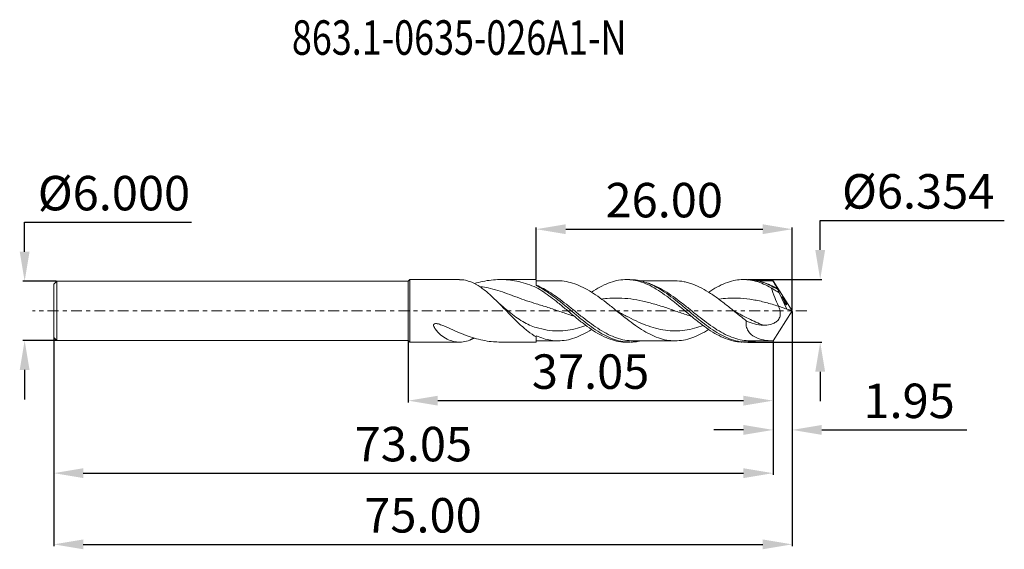
# Model space of a CAD drawing. Units: millimetres. Extents: x -39 to 61, y -24 to 30.
import ezdxf

# ---------------------------------------------------------------- set-up
doc = ezdxf.new("R2010")
doc.units = ezdxf.units.MM
doc.header["$MEASUREMENT"] = 0
doc.linetypes.add('CENTER', pattern=[47.5, 22, -8.5, 8.5, -8.5])
doc.layers.get('Defpoints').update_dxf_attribs({"linetype": 'CONTINUOUS'})
for name, color, linetype in [('1', 4, 'CONTINUOUS'), ('2', 7, 'CONTINUOUS'), ('SK1', 4, 'CONTINUOUS'), ('SK2', 7, 'CONTINUOUS'), ('SK4', 2, 'CENTER'), ('SK6', 5, 'CONTINUOUS')]:
    doc.layers.add(name, color=color, linetype=linetype)
doc.styles.add('iso_b_vert', font='simplex.shx')
doc.dimstyles.get("Standard").update_dxf_attribs({"dimtxt": 0.18, "dimasz": 0.18, "dimexe": 0.18, "dimexo": 0.0625, "dimgap": 0.09, "dimtad": 1, "dimzin": 0, "dimdsep": 52, "dimtxsty": 'Standard', "dimcen": 0.09, "dimadec": 0, "dimazin": 0, "dimtfac": 1, "dimtdec": 4, "dimtofl": 0, "dimtmove": 0, "dimatfit": 3, "dimfxl": 1, "dimtolj": 1, "dimtzin": 0, "dimarcsym": 0})

# ---------------------------------------------------------------- blocks, each defined once
blk = doc.blocks.new('*D9')
at = {"layer": '2', "color": 0, "lineweight": -2}
for p, q in [((41.84, 6.18), (41.84, 9.18)), ((41.84, 9.18), (60.54, 9.18)), ((34.47, 3.18), (42.02, 3.18)), ((34.47, -3.18), (42.02, -3.18)), ((41.84, -6.18), (41.84, -9.18))]:
    blk.add_line(p, q, dxfattribs=at)
at = {"layer": '2', "color": 0, "lineweight": 18}
for points in [[(41.34, 6.18), (42.34, 6.18), (41.84, 3.18)], [(41.34, -6.18), (42.34, -6.18), (41.84, -3.18)]]:
    blk.add_solid(points, dxfattribs=at)
at = {"layer": 'Defpoints', "color": 0, "lineweight": 18}
for p in [(34.4, 3.18), (34.4, -3.18), (41.84, -3.18)]:
    blk.add_point(p, dxfattribs=at)
at = {"layer": '2', "color": 0, "lineweight": 18, "insert": (51.79, 12.13), "char_height": 3.5, "attachment_point": 5}
blk.add_mtext('\\A1;%%c6.354', dxfattribs=at)
blk = doc.blocks.new('*D11')
at = {"layer": 'Defpoints', "color": 0, "lineweight": 18}
for p in [(39, 8.29), (13, 3.18), (39, 0)]:
    blk.add_point(p, dxfattribs=at)
at = {"layer": 'SK2', "color": 0, "lineweight": -2}
for p, q in [((13, 3.24), (13, 8.47)), ((16, 8.29), (36, 8.29)), ((39, 0.06), (39, 8.47))]:
    blk.add_line(p, q, dxfattribs=at)
at = {"layer": 'SK2', "color": 0, "lineweight": 18}
for points in [[(16, 8.79), (16, 7.79), (13, 8.29)], [(36, 8.79), (36, 7.79), (39, 8.29)]]:
    blk.add_solid(points, dxfattribs=at)
at = {"layer": 'SK2', "color": 0, "lineweight": 18, "insert": (26, 11.24), "char_height": 3.5, "attachment_point": 5}
blk.add_mtext('\\A1;26.00', dxfattribs=at)
blk = doc.blocks.new('*D12')
at = {"layer": 'Defpoints', "color": 0, "lineweight": 18}
for p in [(0, -3), (37.05, -3.05), (37.05, -9.12)]:
    blk.add_point(p, dxfattribs=at)
at = {"layer": 'SK2', "color": 0, "lineweight": -2}
for p, q in [((0, -3.06), (0, -9.3)), ((37.05, -3.11), (37.05, -9.3)), ((3, -9.12), (34.05, -9.12))]:
    blk.add_line(p, q, dxfattribs=at)
at = {"layer": 'SK2', "color": 0, "lineweight": 18}
for points in [[(3, -8.62), (3, -9.62), (0, -9.12)], [(34.05, -8.62), (34.05, -9.62), (37.05, -9.12)]]:
    blk.add_solid(points, dxfattribs=at)
at = {"layer": 'SK2', "color": 0, "lineweight": 18, "insert": (18.52, -6.17), "char_height": 3.5, "attachment_point": 5}
blk.add_mtext('\\A1;37.05', dxfattribs=at)
blk = doc.blocks.new('*D13')
at = {"layer": 'Defpoints', "color": 0, "lineweight": 18}
for p in [(39, 0), (37.05, -3.05), (39, -12.09)]:
    blk.add_point(p, dxfattribs=at)
at = {"layer": 'SK2', "color": 0, "lineweight": -2}
for p, q in [((39, -0.06), (39, -12.27)), ((37.05, -3.11), (37.05, -12.27)), ((34.05, -12.09), (31.05, -12.09)), ((42, -12.09), (56.73, -12.09))]:
    blk.add_line(p, q, dxfattribs=at)
at = {"layer": 'SK2', "color": 0, "lineweight": 18}
for points in [[(34.05, -11.59), (34.05, -12.59), (37.05, -12.09)], [(42, -11.59), (42, -12.59), (39, -12.09)]]:
    blk.add_solid(points, dxfattribs=at)
at = {"layer": 'SK2', "color": 0, "lineweight": 18, "insert": (50.87, -9.14), "char_height": 3.5, "attachment_point": 5}
blk.add_mtext('\\A1;1.95', dxfattribs=at)
blk = doc.blocks.new('*D14')
at = {"layer": 'Defpoints', "color": 0, "lineweight": 18}
for p in [(-36, -2.7), (37.05, -3.18), (37.05, -16.48)]:
    blk.add_point(p, dxfattribs=at)
at = {"layer": 'SK2', "color": 0, "lineweight": -2}
for p, q in [((-36, -2.76), (-36, -16.66)), ((37.05, -3.24), (37.05, -16.66)), ((-33, -16.48), (34.05, -16.48))]:
    blk.add_line(p, q, dxfattribs=at)
at = {"layer": 'SK2', "color": 0, "lineweight": 18}
for points in [[(-33, -15.98), (-33, -16.98), (-36, -16.48)], [(34.05, -15.98), (34.05, -16.98), (37.05, -16.48)]]:
    blk.add_solid(points, dxfattribs=at)
at = {"layer": 'SK2', "color": 0, "lineweight": 18, "insert": (0.52, -13.53), "char_height": 3.5, "attachment_point": 5}
blk.add_mtext('\\A1;73.05', dxfattribs=at)
blk = doc.blocks.new('*D15')
at = {"layer": 'Defpoints', "color": 0, "lineweight": 18}
for p in [(39, -0.06), (-36, -2.7), (39, -23.71)]:
    blk.add_point(p, dxfattribs=at)
at = {"layer": 'SK2', "color": 0, "lineweight": -2}
for p, q in [((39, -0.12), (39, -23.89)), ((-36, -2.76), (-36, -23.89)), ((-33, -23.71), (36, -23.71))]:
    blk.add_line(p, q, dxfattribs=at)
at = {"layer": 'SK2', "color": 0, "lineweight": 18}
for points in [[(-33, -23.21), (-33, -24.21), (-36, -23.71)], [(36, -23.21), (36, -24.21), (39, -23.71)]]:
    blk.add_solid(points, dxfattribs=at)
at = {"layer": 'SK2', "color": 0, "lineweight": 18, "insert": (1.5, -20.76), "char_height": 3.5, "attachment_point": 5}
blk.add_mtext('\\A1;75.00', dxfattribs=at)
blk = doc.blocks.new('*D16')
at = {"layer": 'Defpoints', "color": 0, "lineweight": 18}
for p in [(-35.7, 3), (-38.96, -3), (-35.7, -3)]:
    blk.add_point(p, dxfattribs=at)
at = {"layer": 'SK2', "color": 0, "lineweight": -2}
for p, q in [((-38.96, 6), (-38.96, 9)), ((-38.96, 9), (-22.01, 9)), ((-35.76, 3), (-39.14, 3)), ((-35.76, -3), (-39.14, -3)), ((-38.96, -6), (-38.96, -9))]:
    blk.add_line(p, q, dxfattribs=at)
at = {"layer": 'SK2', "color": 0, "lineweight": 18}
for points in [[(-39.46, 6), (-38.46, 6), (-38.96, 3)], [(-39.46, -6), (-38.46, -6), (-38.96, -3)]]:
    blk.add_solid(points, dxfattribs=at)
at = {"layer": 'SK2', "color": 0, "lineweight": 18, "insert": (-29.89, 11.95), "char_height": 3.5, "attachment_point": 5}
blk.add_mtext('\\A1;%%c6.000', dxfattribs=at)

msp = doc.modelspace()

# ---------------------------------------------------------------- linework, layer by layer
at = {"layer": '1', "linetype": 'Continuous', "lineweight": 15}
for p, q in [((0.177, 3.177), (0, 3)), ((0.177, 3.177), (0.177, -3.177)), ((5.2004, 3.177), (0.177, 3.177)), ((13, 3.177), (9.3659, 3.177)), ((13, 2.5675), (13, 3.177)), ((22.5095, 3.177), (22.1513, 3.177)), ((34.4038, 3.177), (34.0462, 3.177)), ((34.7635, 3.1558), (34.4052, 3.177)), ((39, 0), (37.0493, 3.047)), ((37.684, 1.8207), (38.4669, 0.1843)), ((39, 0), (37.0493, -3.047)), ((37.5961, 0.4853), (38.4669, 0.1843)), ((0, -3), (0.177, -3.177)), ((6.6561, -2.7441), (6.2545, -2.9793)), ((6.7264, -2.7661), (6.2545, -2.9793)), ((0.177, -3.177), (5.2004, -3.177)), ((9.3659, -3.177), (13, -3.177)), ((22.1513, -3.177), (22.5095, -3.177)), ((22.5105, -3.177), (22.9208, -3.1479)), ((34.0462, -3.177), (34.4038, -3.177))]:
    msp.add_line(p, q, dxfattribs=at)
at = {"layer": '1', "lineweight": 18}
msp.add_line((13.0001, -2.542), (13, -3.177), dxfattribs=at)
at = {"layer": '1', "linetype": 'Continuous', "lineweight": 15, "flags": 128}
for points in [[(21.1581, 0.0001), (21.158, 0.0001), (21.158, 0.0002)], [(16.8633, -0.5495), (16.8633, -0.5495), (16.8634, -0.5496)]]:
    msp.add_lwpolyline(points, dxfattribs=at)
at = {"layer": '1', "linetype": 'Continuous', "lineweight": 15}
for points, knots in [([(6.2545, 2.9793), (6.0527, 3.0449), (5.6985, 3.1602), (5.3503, 3.1627), (5.2004, 3.1638)], [0, 0, 0, 0, 0.56971409, 1, 1, 1, 1]), ([(6.7264, 2.7659), (6.7977, 2.7887), (7.1516, 2.9017), (7.7927, 3.0391), (8.6505, 3.1612), (9.5128, 3.1908), (10.3726, 3.1296), (11.2398, 2.9749), (12.1155, 2.7317), (12.7052, 2.4969), (13, 2.3795)], [0, 0, 0, 0, 0.03365463, 0.16719645, 0.30465412, 0.4421065, 0.57921287, 0.71631559, 0.85815899, 1, 1, 1, 1]), ([(15.2109, 3.047), (14.9642, 3.047), (14.6042, 3.0469), (14.1062, 3.047), (13.6156, 3.047), (13.2384, 3.047), (13, 3.047)], [0, 0, 0, 0, 0.33465625, 0.48825313, 0.67659375, 1, 1, 1, 1]), ([(30.5149, -1.8918), (30.511, -1.8946), (30.2237, -2.0898), (29.6538, -2.3958), (28.805, -2.7701), (27.9559, -2.9952), (27.1055, -3.0728), (26.2551, -2.9957), (25.406, -2.7684), (24.5572, -2.4023), (23.7077, -1.9156), (22.857, -1.3334), (22.0072, -0.6838), (21.1583, 0), (20.3093, 0.6838), (19.4595, 1.3333), (18.6088, 1.9158), (17.7593, 2.4016), (16.9105, 2.7711), (16.0614, 2.9854), (15.4945, 3.0691), (15.211, 3.047), (15.2109, 3.047)], [0, 0, 0, 0, 0.00078246, 0.0562853, 0.11174607, 0.1672279, 0.22279354, 0.27835919, 0.33384101, 0.38930179, 0.44480463, 0.5003958, 0.55592659, 0.61139439, 0.66686219, 0.72239298, 0.77798415, 0.83348699, 0.88894777, 0.94442959, 0.99999524, 1, 1, 1, 1]), ([(34.0462, -3.1634), (33.9684, -3.1673), (33.6369, -3.1838), (33.0234, -3.0783), (32.2038, -2.8332), (31.354, -2.4262), (30.5033, -1.9009), (29.6538, -1.279), (28.805, -0.5933), (27.9559, 0.1223), (27.1055, 0.8314), (26.2551, 1.4989), (25.406, 2.0916), (24.5572, 2.5791), (23.7077, 2.9375), (22.857, 3.1483), (22.0071, 3.2014), (21.1582, 3.0943), (20.3094, 2.8302), (19.4634, 2.4331), (18.9002, 2.0715), (18.6204, 1.8918)], [0, 0, 0, 0, 0.01511976, 0.06441966, 0.11945139, 0.17454449, 0.22969639, 0.28476226, 0.33978715, 0.39483255, 0.4499596, 0.50508664, 0.56013204, 0.61515693, 0.6702228, 0.7253747, 0.7804678, 0.83549954, 0.89053127, 0.94562437, 1, 1, 1, 1]), ([(24.2981, 2.8141), (24.1015, 2.8876), (23.6213, 3.067), (23.0248, 3.1777), (22.6257, 3.1622), (22.5101, 3.1577)], [0, 0, 0, 0, 0.33012484, 0.80605313, 1, 1, 1, 1]), ([(27.1056, 3.047), (26.7455, 3.047), (26.0453, 3.047), (25.0439, 3.047), (24.266, 3.047), (23.7797, 3.047), (23.5944, 3.047), (23.5453, 3.047)], [0, 0, 0, 0, 0.3034438, 0.58989574, 0.8438684, 0.9586638, 1, 1, 1, 1]), ([(34.33, -1.0081), (34.1791, -0.8937), (34.0274, -0.7767), (33.7259, -0.5401), (33.5774, -0.4208), (33.1269, -0.0595), (32.8213, 0.1857), (32.225, 0.6639), (31.9199, 0.9008), (31.469, 1.2382), (31.3205, 1.3476), (31.0192, 1.5606), (30.8676, 1.6638), (30.4145, 1.9605), (30.117, 2.1406), (29.5119, 2.459), (29.2143, 2.5954), (28.7613, 2.7625), (28.6096, 2.8118), (28.3083, 2.8966), (28.1597, 2.9321), (27.7091, 3.0179), (27.4035, 3.047), (27.1055, 3.047)], [0, 0, 0, 0, 0.0625, 0.0625, 0.125, 0.125, 0.25, 0.25, 0.375, 0.375, 0.4375, 0.4375, 0.5, 0.5, 0.625, 0.625, 0.75, 0.75, 0.8125, 0.8125, 0.875, 0.875, 1, 1, 1, 1]), ([(36.8582, 2.3405), (36.6042, 2.4754), (36.0967, 2.7448), (35.3365, 3.0137), (34.5755, 3.1677), (33.8132, 3.1923), (33.0234, 3.0852), (32.2038, 2.8302), (31.3579, 2.4331), (30.7947, 2.0715), (30.5149, 1.8918)], [0, 0, 0, 0, 0.12007995, 0.23991474, 0.35989815, 0.48010783, 0.59998897, 0.73380805, 0.86777634, 1, 1, 1, 1]), ([(34.8595, 3.1521), (34.8527, 3.1534), (34.7007, 3.1834), (34.5489, 3.1689), (34.4038, 3.1549)], [0, 0, 0, 0, 0.0444713, 1, 1, 1, 1]), ([(37.522, 2.1597), (37.2243, 2.3307), (36.6285, 2.6728), (35.7408, 3.0153), (35.151, 3.1068), (34.8595, 3.1521)], [0, 0, 0, 0, 0.33561682, 0.67156573, 1, 1, 1, 1]), ([(36.8228, 2.5771), (36.8228, 2.5771), (36.8229, 2.5771), (36.8226, 2.5774), (36.8215, 2.5781), (36.8197, 2.5792), (36.816, 2.5813), (36.8055, 2.5867), (36.787, 2.5961), (36.6972, 2.64), (36.5037, 2.7256), (36.2109, 2.8418), (35.8436, 2.9653), (35.4264, 3.0714), (35.0934, 3.138), (34.9003, 3.148), (34.8704, 3.1495)], [0, 0, 0, 0, 0.0000543, 0.00101832, 0.00194243, 0.0029586, 0.00416916, 0.00738901, 0.01708858, 0.0295003, 0.13221801, 0.30530445, 0.48601348, 0.70144824, 0.95376698, 1, 1, 1, 1]), ([(37.0391, 3.047), (36.8137, 3.047), (36.303, 3.047), (35.7924, 3.047), (35.5072, 3.047)], [0, 0, 0, 0, 0.44154091, 1, 1, 1, 1]), ([(37.0493, 3.047), (37.0444, 3.047), (37.0519, 3.0297), (37.0877, 2.9625), (37.1166, 2.9116), (37.2274, 2.716), (37.3343, 2.5271), (37.4558, 2.2929)], [0, 0, 0, 0, 0.25, 0.25, 0.5, 0.5, 1, 1, 1, 1]), ([(13, -2.6505), (12.7157, -2.4888), (12.4357, -2.2958), (11.8732, -1.8564), (11.5881, -1.6072), (11.0261, -1.0812), (10.7473, -0.8035), (10.3245, -0.3721), (10.1821, -0.2252), (9.9002, 0.0665), (9.7601, 0.2118), (9.3405, 0.6437), (9.0612, 0.9272), (8.4948, 1.4717), (8.2165, 1.7244), (7.7979, 2.0682), (7.6582, 2.1769), (7.3771, 2.3812), (7.2356, 2.4768), (6.8146, 2.7368), (6.5362, 2.8765), (6.2545, 2.9793)], [0, 0, 0, 0, 0.125, 0.125, 0.25, 0.25, 0.375, 0.375, 0.4375, 0.4375, 0.5, 0.5, 0.625, 0.625, 0.75, 0.75, 0.8125, 0.8125, 0.875, 0.875, 1, 1, 1, 1]), ([(13, 0.7168), (12.6737, 0.8171), (12.015, 1.0195), (11.0394, 1.3833), (10.0628, 1.7507), (9.0862, 2.0903), (8.1839, 2.3185), (7.5813, 2.4328), (7.3062, 2.4387), (7.281, 2.4393)], [0, 0, 0, 0, 0.16193798, 0.32685799, 0.49519688, 0.66738922, 0.84382341, 0.98569483, 1, 1, 1, 1]), ([(22.8478, -3.0462), (22.5674, -3.0326), (22.0041, -3.0052), (21.1583, -2.773), (20.3093, -2.4121), (19.4595, -1.9272), (18.6088, -1.347), (17.7593, -0.6984), (16.9105, -0.015), (16.0614, 0.6692), (15.2485, 1.2914), (14.4734, 1.8262), (13.7372, 2.2742), (13.2459, 2.4973), (13.0001, 2.609)], [0, 0, 0, 0, 0.0853719, 0.17156805, 0.25776419, 0.34405824, 0.4304461, 0.5166967, 0.60288194, 0.68909989, 0.77544809, 0.85037482, 0.92511853, 1, 1, 1, 1]), ([(22.5095, -3.1577), (22.342, -3.1599), (21.8914, -3.1657), (21.1583, -2.9973), (20.3094, -2.6786), (19.4595, -2.2183), (18.6088, -1.6492), (17.7593, -0.9963), (16.9105, -0.2937), (16.0614, 0.4236), (15.2485, 1.0893), (14.4734, 1.6741), (13.7372, 2.1754), (13.2459, 2.4367), (13.0001, 2.5675)], [0, 0, 0, 0, 0.05284491, 0.14210745, 0.23136998, 0.32073206, 0.41018952, 0.49950742, 0.58875887, 0.67804357, 0.7674607, 0.84505117, 0.92245555, 1, 1, 1, 1]), ([(22.1513, -3.1657), (22.1031, -3.1693), (21.772, -3.1938), (21.1583, -3.0849), (20.3094, -2.8338), (19.4595, -2.4261), (18.6088, -1.901), (17.7593, -1.279), (16.9105, -0.5933), (16.0614, 0.1222), (15.2485, 0.8006), (14.4734, 1.4098), (13.7372, 1.944), (13.246, 2.2343), (13.0001, 2.3796)], [0, 0, 0, 0, 0.01577442, 0.10853073, 0.20128703, 0.29414676, 0.38710562, 0.47991946, 0.57266423, 0.66544357, 0.75836052, 0.8389874, 0.91942092, 1, 1, 1, 1]), ([(34.4047, -3.1549), (34.2516, -3.159), (33.8009, -3.1709), (33.0674, -3.0021), (32.2039, -2.6788), (31.354, -2.2182), (30.5033, -1.6492), (29.6538, -0.9962), (28.805, -0.2938), (27.9559, 0.4239), (27.1055, 1.1191), (26.2551, 1.7611), (25.406, 2.3046), (24.7539, 2.6633), (24.3845, 2.7855), (24.2981, 2.8141)], [0, 0, 0, 0, 0.04541536, 0.13377322, 0.21776614, 0.30185272, 0.38602906, 0.47007408, 0.55405657, 0.63807035, 0.72220874, 0.80634713, 0.89036092, 0.9743434, 1, 1, 1, 1]), ([(24.8401, 2.6099), (24.8401, 2.6099), (24.8402, 2.6099), (24.84, 2.6102), (24.8393, 2.6107), (24.838, 2.6116), (24.8358, 2.6128), (24.8324, 2.6146), (24.8142, 2.6242), (24.78, 2.6408), (24.6705, 2.6923), (24.5196, 2.7579), (24.389, 2.8053), (24.3312, 2.8262)], [0, 0, 0, 0, 0.00031099, 0.00333244, 0.00617835, 0.0091955, 0.01268028, 0.01918633, 0.02754217, 0.11061278, 0.20498749, 0.6480573, 1, 1, 1, 1]), ([(34.7331, -3.0402), (34.4662, -3.0298), (33.906, -3.008), (33.063, -2.7769), (32.2039, -2.4122), (31.354, -1.9272), (30.5033, -1.347), (29.6538, -0.6984), (28.805, -0.015), (27.9559, 0.6692), (27.1055, 1.3201), (26.2551, 1.9022), (25.4082, 2.3979), (24.8446, 2.6235), (24.564, 2.7358)], [0, 0, 0, 0, 0.07873348, 0.16524995, 0.24872506, 0.33229499, 0.41595577, 0.49948362, 0.58294817, 0.6664444, 0.75006677, 0.83368914, 0.91718537, 1, 1, 1, 1]), ([(37.4558, 2.2929), (37.1625, 2.4504), (36.8668, 2.6093), (36.5709, 2.695), (36.5684, 2.6957)], [0, 0, 0, 0, 0.99153823, 1, 1, 1, 1]), ([(37.684, 1.8207), (37.6149, 1.8639), (37.5457, 1.9071), (37.4766, 1.9504), (37.3729, 2.0154), (37.2693, 2.0807), (37.1662, 2.146), (37.063, 2.2112), (36.9603, 2.2764), (36.8582, 2.3405)], [0, 0, 0, 0, 0.00026918489, 0.00026918489, 0.00026918489, 0.00067295547, 0.00067295547, 0.00067295547, 0.00107680573, 0.00107680573, 0.00107680573, 0.00107680573]), ([(37.5961, 0.4853), (37.4693, 0.7616), (37.3434, 1.0578), (37.096, 1.6809), (36.9755, 2.005), (36.8582, 2.3405)], [0, 0, 0, 0, 0.5, 0.5, 1, 1, 1, 1]), ([(37.4558, 2.2929), (37.4657, 2.2737), (37.4732, 2.259), (37.4813, 2.2423), (37.4823, 2.2399), (37.486, 2.2318), (37.4891, 2.2253), (37.5021, 2.1994), (37.5114, 2.1809), (37.522, 2.1597)], [0, 0, 0, 0, 0.25, 0.25, 0.5, 0.5, 0.75, 0.75, 1, 1, 1, 1]), ([(28.7556, -0.5468), (28.7285, -0.539), (28.297, -0.4158), (27.4613, -0.1197), (26.2487, 0.2952), (25.0367, 0.6874), (23.825, 1.0074), (22.6132, 1.2272), (21.4008, 1.3154), (20.411, 1.2991), (19.8253, 1.2099), (19.6439, 1.1823)], [0, 0, 0, 0, 0.00893183, 0.14205061, 0.27513539, 0.40816219, 0.54111509, 0.67410891, 0.80717116, 0.94027797, 1, 1, 1, 1]), ([(37.6032, 0.469), (37.1743, 0.6009), (36.3165, 0.8649), (35.0299, 1.1487), (33.7441, 1.3003), (32.5801, 1.3184), (31.8447, 1.2229), (31.5375, 1.183)], [0, 0, 0, 0, 0.21212437, 0.42426204, 0.63627491, 0.8480512, 1, 1, 1, 1]), ([(38.3106, 0.927), (38.2608, 1.0241), (38.2031, 1.1234), (38.1173, 1.2611), (38.0884, 1.3056), (38.0363, 1.3819), (38.0126, 1.4143), (37.9803, 1.4512), (37.9721, 1.4553), (37.9721, 1.4345), (37.98, 1.4105), (38.0164, 1.3168), (38.0572, 1.2249), (38.1456, 1.03), (38.1948, 0.9235), (38.2917, 0.7327), (38.3413, 0.6473), (38.3969, 0.5926), (38.4118, 0.5874), (38.4264, 0.6075), (38.4258, 0.6325), (38.4099, 0.7005), (38.3952, 0.7421), (38.3578, 0.8315), (38.3355, 0.8784), (38.3106, 0.927)], [0, 0, 0, 0, 0.125, 0.125, 0.1875, 0.1875, 0.25, 0.25, 0.3125, 0.3125, 0.375, 0.375, 0.5, 0.5, 0.625, 0.625, 0.75, 0.75, 0.8125, 0.8125, 0.875, 0.875, 0.9375, 0.9375, 1, 1, 1, 1]), ([(13, -1.7024), (12.7704, -1.623), (12.3092, -1.4634), (11.6216, -1.0906), (10.9337, -0.6354), (10.2463, -0.1085), (9.682, 0.3612), (9.3501, 0.6463), (9.2442, 0.7373)], [0, 0, 0, 0, 0.17893021, 0.35946346, 0.54181094, 0.72611904, 0.91259325, 1, 1, 1, 1]), ([(16.862, -0.5437), (16.765, -0.5152), (16.271, -0.3703), (15.3803, -0.0572), (14.19, 0.3544), (13.3967, 0.596), (13.0001, 0.7168)], [0, 0, 0, 0, 0.07536715, 0.38369001, 0.69190101, 1, 1, 1, 1]), ([(29.952, -1.4847), (29.6643, -1.5856), (29.0461, -1.8023), (28.0973, -1.992), (27.1055, -2.0645), (26.1137, -1.9936), (25.1221, -1.7875), (24.1309, -1.4595), (23.1399, -1.0317), (22.149, -0.5351), (21.4885, -0.176), (21.1582, 0), (21.1582, 0)], [0, 0, 0, 0, 0.09814853, 0.21089736, 0.32368307, 0.43646879, 0.54921762, 0.66193681, 0.77463372, 0.88731573, 0.99999029, 1, 1, 1, 1]), ([(37.6032, 0.469), (37.6512, 0.3599), (37.6934, 0.2474), (37.759, 0.0116), (37.7831, -0.1133), (37.793, -0.3761), (37.7777, -0.5154), (37.7038, -0.7171), (37.6703, -0.7836), (37.5901, -0.9046), (37.5423, -0.9613), (37.3886, -1.1111), (37.2704, -1.1879), (37.0323, -1.3062), (36.909, -1.3492), (36.544, -1.4439), (36.3052, -1.4657), (36.0695, -1.4595)], [0, 0, 0, 0, 0.125, 0.125, 0.25, 0.25, 0.375, 0.375, 0.4375, 0.4375, 0.5, 0.5, 0.625, 0.625, 0.75, 0.75, 1, 1, 1, 1]), ([(36.0695, -1.4595), (35.8175, -1.3647), (35.5692, -1.2608), (35.0639, -1.0364), (34.8128, -0.9167), (34.3121, -0.6673), (34.0575, -0.5366), (33.6805, -0.3374), (33.5565, -0.2706), (33.3056, -0.1358), (33.1792, -0.0679), (33.0528, 0)], [0, 0, 0, 0, 0.25, 0.25, 0.5, 0.5, 0.75, 0.75, 0.875, 0.875, 1, 1, 1, 1]), ([(6.2545, -2.9793), (6.0271, -3.0622), (5.8035, -3.1194), (5.3587, -3.1811), (5.1358, -3.1856), (4.6948, -3.138), (4.4785, -3.0868), (4.0501, -2.9282), (3.836, -2.8195), (3.4226, -2.5475), (3.2221, -2.3854), (2.9384, -2.092), (2.8471, -1.9862), (2.725, -1.8133), (2.6867, -1.7532), (2.6204, -1.6248), (2.5906, -1.5566), (2.5779, -1.446), (2.5796, -1.4071), (2.6156, -1.3388), (2.6523, -1.3141), (2.732, -1.2914), (2.7746, -1.2898), (2.8572, -1.2936), (2.8983, -1.2993), (3.1023, -1.3371), (3.2555, -1.3918), (3.7103, -1.5639), (4.0028, -1.6981), (4.2911, -1.8298)], [0, 0, 0, 0, 0.125, 0.125, 0.25, 0.25, 0.375, 0.375, 0.5, 0.5, 0.625, 0.625, 0.6875, 0.6875, 0.71875, 0.71875, 0.75, 0.75, 0.765625, 0.765625, 0.78125, 0.78125, 0.796875, 0.796875, 0.8125, 0.8125, 0.875, 0.875, 1, 1, 1, 1]), ([(4.2911, -1.8298), (4.5919, -1.9644), (5.1955, -2.2343), (6.0761, -2.5722), (6.9399, -2.8447), (7.7907, -3.0403), (8.6001, -3.1593), (9.1263, -3.167), (9.3659, -3.1705)], [0, 0, 0, 0, 0.17520312, 0.35159174, 0.51800971, 0.68557354, 0.85678124, 1, 1, 1, 1]), ([(18.0575, -1.4847), (17.7698, -1.5855), (17.1516, -1.8022), (16.2028, -1.9924), (15.1732, -2.0657), (14.1055, -1.9886), (13.3686, -1.7978), (13.0001, -1.7024)], [0, 0, 0, 0, 0.17067164, 0.36673191, 0.56285632, 0.78142549, 1, 1, 1, 1]), ([(18.6204, -1.8918), (18.6165, -1.8946), (18.3292, -2.0898), (17.7593, -2.3958), (16.9105, -2.7701), (16.0614, -2.9951), (15.2485, -3.0697), (14.4734, -3.0073), (13.7372, -2.841), (13.2459, -2.6417), (13.0001, -2.542)], [0, 0, 0, 0, 0.00213033, 0.15324342, 0.30424199, 0.45529788, 0.60658196, 0.73785462, 0.86880662, 1, 1, 1, 1]), ([(34.33, -1.0081), (34.3013, -1.2003), (34.304, -1.3831), (34.3705, -1.7302), (34.433, -1.8863), (34.6851, -2.303), (34.9306, -2.5039), (35.4739, -2.8002), (35.7706, -2.8958), (36.3955, -3.0202), (36.7193, -3.047), (37.0493, -3.047)], [0, 0, 0, 0, 0.125, 0.125, 0.25, 0.25, 0.5, 0.5, 0.75, 0.75, 1, 1, 1, 1]), ([(36.0695, -1.4595), (35.756, -1.4512), (35.4535, -1.4054), (34.8704, -1.2535), (34.5928, -1.1441), (34.33, -1.0081)], [0, 0, 0, 0, 0.5, 0.5, 1, 1, 1, 1]), ([(13, -3.047), (13.2994, -3.047), (14.0363, -3.047), (14.7733, -3.047), (15.2109, -3.047)], [0, 0, 0, 0, 0.40620875, 1, 1, 1, 1]), ([(22.9091, -3.1548), (22.8917, -3.1579), (22.7584, -3.1821), (22.6253, -3.1691), (22.5095, -3.1577)], [0, 0, 0, 0, 0.13077257, 1, 1, 1, 1]), ([(22.8387, -3.047), (23.1233, -3.047), (23.8454, -3.047), (24.9076, -3.047), (26.0454, -3.047), (26.7455, -3.047), (27.1056, -3.047)], [0, 0, 0, 0, 0.20011041, 0.50778622, 0.74680404, 1, 1, 1, 1]), ([(22.9208, -3.1479), (23.0041, -3.1438), (23.2311, -3.1328), (23.4553, -3.0803), (23.5973, -3.047)], [0, 0, 0, 0, 0.36669858, 1, 1, 1, 1]), ([(35.404, -3.0469), (35.2157, -3.0937), (34.8825, -3.1765), (34.5495, -3.1614), (34.4047, -3.1549)], [0, 0, 0, 0, 0.56507273, 1, 1, 1, 1]), ([(34.7331, -3.047), (34.9404, -3.0469), (35.415, -3.0468), (36.0364, -3.047), (36.6013, -3.047), (36.8987, -3.047), (37.0492, -3.047)], [0, 0, 0, 0, 0.26865526, 0.6150644, 0.80506184, 1, 1, 1, 1])]:
    msp.add_open_spline(points, degree=3, knots=knots, dxfattribs=at)
for points in [[(37.522, 2.1597), (37.575, 2.0538), (37.6298, 1.9403), (37.684, 1.8207)], [(37.5961, 0.4853), (37.5985, 0.4799), (37.6008, 0.4744), (37.6032, 0.469)], [(38.4669, 0.1843), (38.6117, 0.1342), (38.7908, 0.0723), (39, 0)]]:
    msp.add_open_spline(points, degree=3, dxfattribs=at)
at = {"layer": 'SK1', "linetype": 'Continuous', "lineweight": 15}
for p, q in [((-35.7, 3), (-36, 2.7)), ((-36, -2.7), (-36, 2.7)), ((-35.7, 3), (-35.7, -3)), ((0, 3), (-35.7, 3)), ((0, -3), (0, 3)), ((-36, -2.7), (-35.7, -3)), ((-35.7, -3), (0, -3))]:
    msp.add_line(p, q, dxfattribs=at)
at = {"layer": 'SK4', "lineweight": 18, "ltscale": 0.05}
msp.add_line((40.4776, 0), (-38.1723, 0), dxfattribs=at)

# ---------------------------------------------------------------- texts
at = {"layer": 'SK6', "lineweight": 13, "insert": (5.1777, 25.9989), "char_height": 3.5, "attachment_point": 8, "line_spacing_factor": 1.084337, "style": 'iso_b_vert'}
msp.add_mtext('\\W0.7645;863.1-0635-026A1-N', dxfattribs=at)

# ---------------------------------------------------------------- dimensions: what is measured, and where the dimension line sits
at = {"layer": '2', "lineweight": 18}
dim = msp.add_linear_dim(base=(41.8403, -3.177), p1=(34.4038, 3.177), p2=(34.4038, -3.177), angle=90, text='%%c<>', dimstyle='Standard', override={"dimtxt": 3.5, "dimasz": 3, "dimgap": 1.2, "dimtad": 3, "dimtih": 1, "dimtoh": 1, "dimdec": 3, "dimdsep": 46, "dimpost": ''}, dxfattribs=at)
dim.commit()
dim.dimension.update_dxf_attribs({"geometry": '*D9', "text_midpoint": (51.7903, 9.177), "dimtype": 160})
at = {"layer": 'SK2', "lineweight": 18}
dim = msp.add_linear_dim(base=(-38.9622, -3), p1=(-35.7, 3), p2=(-35.7, -3), angle=90, text='%%c<>', dimstyle='Standard', override={"dimtxt": 3.5, "dimasz": 3, "dimgap": 1.2, "dimtad": 3, "dimtih": 1, "dimtoh": 1, "dimdec": 3, "dimdsep": 46, "dimpost": ''}, dxfattribs=at)
dim.commit()
dim.dimension.update_dxf_attribs({"geometry": '*D16', "text_midpoint": (-29.8872, 9), "dimtype": 160})
for base, p1, p2, picture, middle in [((39, 8.2912), (13, 3.177), (39, 0), '*D11', (26, 11.2412)), ((39, -12.0893), (37.0493, -3.047), (39, 0), '*D13', (50.8667, -9.1393)), ((39, -23.7118), (-36, -2.7), (39, -0.0625), '*D15', (1.5, -20.7618)), ((37.0493, -16.483), (-36, -2.7), (37.0493, -3.177), '*D14', (0.5247, -13.533)), ((37.0493, -9.1202), (0, -3), (37.0493, -3.047), '*D12', (18.5247, -6.1702))]:
    dim = msp.add_linear_dim(base=base, p1=p1, p2=p2, dimstyle='Standard', override={"dimtxt": 3.5, "dimasz": 3, "dimgap": 1.2, "dimtad": 3, "dimtih": 1, "dimtoh": 1, "dimdsep": 46, "dimpost": ''}, dxfattribs=at)
    dim.commit()
    dim.dimension.update_dxf_attribs({"geometry": picture, "text_midpoint": middle})

doc.saveas('drawing.dxf')
